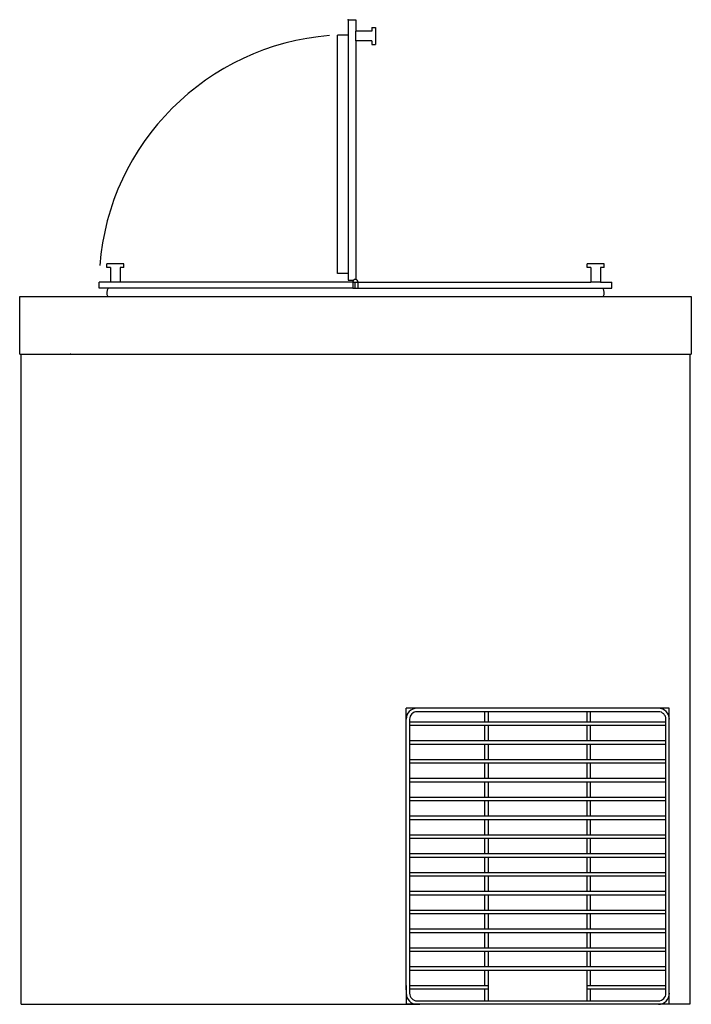
# Model space of a CAD drawing. Extents: x 0 to 0.8, y 0 to 1.17.
import ezdxf

# ---------------------------------------------------------------- set-up
doc = ezdxf.new("R2010")
doc.units = 0
doc.header["$MEASUREMENT"] = 0

msp = doc.modelspace()

# ---------------------------------------------------------------- linework, layer by layer
for p, q in [((0.3914, 1.173), (0.4004, 1.173)), ((0.3914, 1.173), (0.3914, 0.8626)), ((0.4004, 1.173), (0.4004, 1.1593)), ((0.4193, 1.1639), (0.4239, 1.1639)), ((0.4193, 1.1639), (0.4193, 1.1593)), ((0.4239, 1.1639), (0.4239, 1.1433)), ((0.3914, 1.1547), (0.3787, 1.1547)), ((0.3787, 0.8707), (0.3787, 1.1547)), ((0.4193, 1.1593), (0.4004, 1.1593)), ((0.4004, 1.1479), (0.4004, 1.1593)), ((0.4004, 1.1479), (0.4004, 0.8676)), ((0.4193, 1.1479), (0.4004, 1.1479)), ((0.4193, 1.1479), (0.4193, 1.1433)), ((0.4193, 1.1433), (0.4239, 1.1433)), ((0.1242, 0.8822), (0.1036, 0.8822)), ((0.1036, 0.8777), (0.1036, 0.8822)), ((0.1242, 0.8777), (0.1242, 0.8822)), ((0.6964, 0.8822), (0.6758, 0.8822)), ((0.6758, 0.8777), (0.6758, 0.8822)), ((0.6964, 0.8777), (0.6964, 0.8822)), ((0.1082, 0.8777), (0.1036, 0.8777)), ((0.1082, 0.8777), (0.1082, 0.8604)), ((0.1242, 0.8777), (0.1196, 0.8777)), ((0.1196, 0.8777), (0.1196, 0.8604)), ((0.3914, 0.8707), (0.3787, 0.8707)), ((0.6804, 0.8777), (0.6758, 0.8777)), ((0.6804, 0.8777), (0.6804, 0.8604)), ((0.6964, 0.8777), (0.6918, 0.8777)), ((0.6918, 0.8777), (0.6918, 0.8604)), ((0.0945, 0.853), (0.0945, 0.8604)), ((0.1082, 0.8604), (0.0945, 0.8604)), ((0.1196, 0.8604), (0.1082, 0.8604)), ((0.3967, 0.8604), (0.1196, 0.8604)), ((0.3914, 0.8626), (0.3974, 0.8626)), ((0.3967, 0.8604), (0.3967, 0.853)), ((0.3967, 0.8604), (0.4027, 0.8604)), ((0.3997, 0.853), (0.3997, 0.8604)), ((0.4004, 0.8676), (0.4004, 0.8636)), ((0.4027, 0.8604), (0.6804, 0.8604)), ((0.4027, 0.8604), (0.4027, 0.853)), ((0.6918, 0.8604), (0.6804, 0.8604)), ((0.6918, 0.8604), (0.7055, 0.8604)), ((0.7055, 0.853), (0.7055, 0.8604)), ((0.3967, 0.853), (0.0945, 0.853)), ((0.3967, 0.853), (0.4027, 0.853)), ((0.4027, 0.853), (0.7055, 0.853)), ((0, 0.8432), (0.8, 0.8432)), ((0, 0.7746), (0, 0.8432)), ((0.8, 0.8432), (0.8, 0.7746)), ((0, 0.7746), (0.8, 0.7746)), ((0.0016, 0), (0.0016, 0.7746)), ((0.7984, 0.7746), (0.7984, 0)), ((0.7738, 0.3527), (0.4604, 0.3527)), ((0.4604, 0.3396), (0.4604, 0.3527)), ((0.7738, 0.3396), (0.7738, 0.3527)), ((0.7608, 0.3486), (0.4734, 0.3486)), ((0.5542, 0.3366), (0.5542, 0.3486)), ((0.5583, 0.3366), (0.5583, 0.3486)), ((0.6759, 0.3366), (0.6759, 0.3486)), ((0.6799, 0.3366), (0.6799, 0.3486)), ((0.4604, 0.0171), (0.4604, 0.3396)), ((0.4644, 0.3396), (0.4644, 0.0131)), ((0.4644, 0.3366), (0.7698, 0.3366)), ((0.4644, 0.3325), (0.7698, 0.3325)), ((0.5542, 0.3141), (0.5542, 0.3325)), ((0.5583, 0.3141), (0.5583, 0.3325)), ((0.6759, 0.3141), (0.6759, 0.3325)), ((0.6799, 0.3141), (0.6799, 0.3325)), ((0.7698, 0.0131), (0.7698, 0.3396)), ((0.7738, 0), (0.7738, 0.3396)), ((0.4644, 0.3141), (0.7698, 0.3141)), ((0.4644, 0.3101), (0.7698, 0.3101)), ((0.5542, 0.2917), (0.5542, 0.3101)), ((0.5583, 0.2917), (0.5583, 0.3101)), ((0.6759, 0.2917), (0.6759, 0.3101)), ((0.6799, 0.2917), (0.6799, 0.3101)), ((0.4644, 0.2917), (0.7698, 0.2917)), ((0.4644, 0.2876), (0.7698, 0.2876)), ((0.5542, 0.2693), (0.5542, 0.2876)), ((0.5583, 0.2693), (0.5583, 0.2876)), ((0.6759, 0.2693), (0.6759, 0.2876)), ((0.6799, 0.2693), (0.6799, 0.2876)), ((0.4644, 0.2693), (0.7698, 0.2693)), ((0.4644, 0.2652), (0.7698, 0.2652)), ((0.5542, 0.2468), (0.5542, 0.2652)), ((0.5583, 0.2468), (0.5583, 0.2652)), ((0.6759, 0.2468), (0.6759, 0.2652)), ((0.6799, 0.2468), (0.6799, 0.2652)), ((0.4644, 0.2468), (0.7698, 0.2468)), ((0.4644, 0.2428), (0.7698, 0.2428)), ((0.5542, 0.2244), (0.5542, 0.2428)), ((0.5583, 0.2244), (0.5583, 0.2428)), ((0.6759, 0.2244), (0.6759, 0.2428)), ((0.6799, 0.2244), (0.6799, 0.2428)), ((0.4644, 0.2244), (0.7698, 0.2244)), ((0.4644, 0.2203), (0.7698, 0.2203)), ((0.5542, 0.202), (0.5542, 0.2203)), ((0.5583, 0.202), (0.5583, 0.2203)), ((0.6759, 0.202), (0.6759, 0.2203)), ((0.6799, 0.202), (0.6799, 0.2203)), ((0.4644, 0.202), (0.7698, 0.202)), ((0.4644, 0.1979), (0.7698, 0.1979)), ((0.5542, 0.1795), (0.5542, 0.1979)), ((0.5583, 0.1795), (0.5583, 0.1979)), ((0.6759, 0.1795), (0.6759, 0.1979)), ((0.6799, 0.1795), (0.6799, 0.1979)), ((0.4644, 0.1795), (0.7698, 0.1795)), ((0.4644, 0.1754), (0.7698, 0.1754)), ((0.5542, 0.1571), (0.5542, 0.1754)), ((0.5583, 0.1571), (0.5583, 0.1754)), ((0.6759, 0.1571), (0.6759, 0.1754)), ((0.6799, 0.1571), (0.6799, 0.1754)), ((0.4644, 0.1571), (0.7698, 0.1571)), ((0.4644, 0.153), (0.7698, 0.153)), ((0.5542, 0.1346), (0.5542, 0.153)), ((0.5583, 0.1346), (0.5583, 0.153)), ((0.6759, 0.1346), (0.6759, 0.153)), ((0.6799, 0.1346), (0.6799, 0.153)), ((0.4644, 0.1346), (0.7698, 0.1346)), ((0.4644, 0.1306), (0.7698, 0.1306)), ((0.5542, 0.1122), (0.5542, 0.1306)), ((0.5583, 0.1122), (0.5583, 0.1306)), ((0.6759, 0.1122), (0.6759, 0.1306)), ((0.6799, 0.1122), (0.6799, 0.1306)), ((0.4644, 0.1122), (0.7698, 0.1122)), ((0.4644, 0.1081), (0.7698, 0.1081)), ((0.5542, 0.0898), (0.5542, 0.1081)), ((0.5583, 0.0898), (0.5583, 0.1081)), ((0.6759, 0.0898), (0.6759, 0.1081)), ((0.6799, 0.0898), (0.6799, 0.1081)), ((0.4644, 0.0898), (0.7698, 0.0898)), ((0.4644, 0.0857), (0.7698, 0.0857)), ((0.5542, 0.0673), (0.5542, 0.0857)), ((0.5583, 0.0673), (0.5583, 0.0857)), ((0.6759, 0.0673), (0.6759, 0.0857)), ((0.6799, 0.0673), (0.6799, 0.0857)), ((0.4644, 0.0673), (0.7698, 0.0673)), ((0.4644, 0.0632), (0.7698, 0.0632)), ((0.5542, 0.0449), (0.5542, 0.0632)), ((0.5583, 0.0449), (0.5583, 0.0632)), ((0.6759, 0.0449), (0.6759, 0.0632)), ((0.6799, 0.0449), (0.6799, 0.0632)), ((0.4644, 0.0449), (0.7698, 0.0449)), ((0.4644, 0.0408), (0.7698, 0.0408)), ((0.5542, 0.0224), (0.5542, 0.0408)), ((0.5583, 0.0041), (0.5583, 0.0408)), ((0.6759, 0.0041), (0.6759, 0.0408)), ((0.6799, 0.0224), (0.6799, 0.0408)), ((0.4604, 0.0224), (0.4604, 0.0131)), ((0.4604, 0.0131), (0.4604, 0)), ((0.4644, 0.0224), (0.5583, 0.0224)), ((0.4644, 0.0184), (0.5583, 0.0184)), ((0.5542, 0.0041), (0.5542, 0.0184)), ((0.6759, 0.0224), (0.7698, 0.0224)), ((0.6759, 0.0184), (0.7698, 0.0184)), ((0.6799, 0.0041), (0.6799, 0.0184)), ((0.0016, 0), (0.4767, 0)), ((0.7608, 0), (0.4604, 0)), ((0.4734, 0.0041), (0.7608, 0.0041)), ((0.7698, 0), (0.7608, 0)), ((0.7984, 0), (0.7698, 0))]:
    msp.add_line(p, q)
for centre, radius, start, end in [((0.3926, 0.8568), 0.2982, 94.4998, 175.5237), ((0.3998, 0.8604), 0.00327, 0, 180), ((0.1123, 0.8478), 0.00859, 142.4995, 212.1242), ((0.6877, 0.8478), 0.00859, 327.8758, 37.5005), ((0.4734, 0.3396), 0.0131, 90.2244, 180), ((0.7608, 0.3396), 0.0131, 0, 89.7756), ((0.4734, 0.3396), 0.00899, 90.2244, 180), ((0.7608, 0.3396), 0.00899, 0, 89.7756), ((0.4734, 0.0131), 0.0131, 180, 270), ((0.4734, 0.0131), 0.00899, 180, 270), ((0.7608, 0.0131), 0.00899, 270, 0), ((0.7608, 0.0131), 0.0131, 270, 0)]:
    msp.add_arc(centre, radius, start, end)
for p in [(0.3914, 1.173), (0.4027, 0.853), (0.0604, 0.7746)]:
    msp.add_point(p)

doc.saveas('drawing.dxf')
